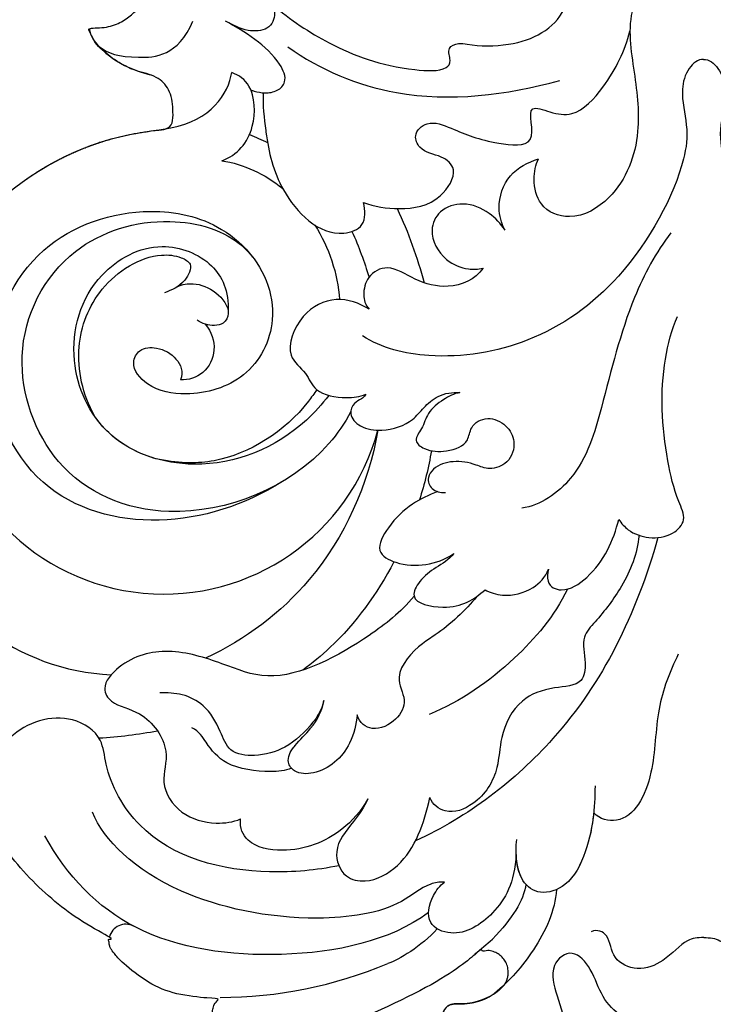
# Model space of a CAD drawing. Units: millimetres. Extents: x 3569 to 5669, y 1215 to 2700.
# Drawn here: x 5406 to 5415, y 1939 to 1952 of the extents above; entities that cross this region are included whole.
import ezdxf
from ezdxf.xclip import XClip

# ---------------------------------------------------------------- set-up
doc = ezdxf.new("R2010")
doc.units = ezdxf.units.MM
doc.header["$XCLIPFRAME"] = 2
doc.linetypes.add('HIDDEN', pattern=[9.525, 6.35, -3.175])
doc.layers.add('H-06.木作(細線)', color=8, linetype='Continuous')
doc.layers.add('H-08.木作(細線)', color=8, linetype='Continuous')

# ---------------------------------------------------------------- blocks, each defined once
blk = doc.blocks.new('SE-21072-d')
at = {"layer": 'H-08.木作(細線)'}
for centre, radius, start, end in [((129.534, -25.269), 21.926, 38.5325, 41.5684), ((126.894, -24.605), 22.013, 0.0174, 22.8536), ((117.072, -27.454), 11.297, 274.4687, 74.8543), ((146.034, -29.403), 0.855, 152.7687, 256.0774), ((121.106, -29.649), 11.379, 287.8964, 357.5314)]:
    blk.add_arc(centre, radius, start, end, dxfattribs=at)
for points, knots in [([(101.154, 0.04), (101.154, 0.041), (101.117, 0.311), (101.614, 0.919), (102.889, 1.25), (104.672, 0.785), (107.396, 1.168), (112.312, 3.825), (115.722, 8.631), (116.54, 13.579), (115.853, 16.47), (115.209, 17.419)], [3.499408, 3.499408, 3.499408, 3.499408, 3.502708, 4.366974, 5.418838, 7.12718, 9.148091, 15.865121, 21.414397, 26.407262, 29.970738, 29.970738, 29.970738, 29.970738]), ([(150.994, 0.048), (150.986, 0.984), (150.846, 2.86), (149.338, 5.183), (147.55, 5.659), (146.318, 6.725), (147.277, 7.966), (148.992, 7.488), (150.584, 6.893), (152.34, 7.713), (152.68, 8.892), (152.678, 9.203)], [0.053533, 0.053533, 0.053533, 0.053533, 2.968768, 5.75962, 7.243459, 8.485386, 9.740368, 11.283405, 13.145827, 15.253647, 16.134923, 16.134923, 16.134923, 16.134923]), ([(145.856, 0.047), (145.854, 0.373), (145.962, 1.072), (147.046, 1.907), (147.622, 3.401), (146.982, 4.774), (145.707, 4.797), (145.416, 5.46), (145.564, 5.787)], [0.048443, 0.048443, 0.048443, 0.048443, 0.993075, 2.621384, 3.855422, 5.023092, 6.224017, 7.161565, 7.161565, 7.161565, 7.161565]), ([(101.154, 0.04), (101.154, 0.039), (101.117, -0.231), (101.614, -0.838), (102.889, -1.17), (104.672, -0.704), (107.397, -1.086), (112.313, -3.742), (115.724, -8.547), (116.544, -13.494), (115.858, -16.386), (115.214, -17.335)], [3.499408, 3.499408, 3.499408, 3.499408, 3.502708, 4.366974, 5.418838, 7.12718, 9.148091, 15.865121, 21.414397, 26.407262, 29.970738, 29.970738, 29.970738, 29.970738]), ([(145.856, 0.047), (145.854, -0.28), (145.962, -0.978), (147.046, -1.813), (147.623, -3.307), (146.983, -4.68), (145.708, -4.704), (145.418, -5.367), (145.565, -5.693)], [0.048443, 0.048443, 0.048443, 0.048443, 0.993075, 2.621384, 3.855422, 5.023092, 6.224017, 7.161565, 7.161565, 7.161565, 7.161565]), ([(150.994, 0.048), (150.987, -0.889), (150.846, -2.765), (149.339, -5.089), (147.552, -5.565), (146.32, -6.631), (147.279, -7.872), (148.995, -7.394), (150.586, -6.798), (152.343, -7.617), (152.683, -8.796), (152.681, -9.107)], [0.053533, 0.053533, 0.053533, 0.053533, 2.968768, 5.75962, 7.243459, 8.485386, 9.740368, 11.283405, 13.145827, 15.253647, 16.134923, 16.134923, 16.134923, 16.134923]), ([(124.565, -4.283), (124.769, -4.147), (125.228, -3.736), (125.594, -2.713), (125.404, -1.543), (124.605, -0.783), (123.357, -1.406), (120.53, -2.058), (117.301, -2.224), (114.89, -1.581), (114.229, -1.293)], [0, 0, 0, 0, 0.716188, 1.828288, 3.0592, 4.045769, 5.064423, 7.079987, 12.072934, 14.324339, 14.324339, 14.324339, 14.324339]), ([(131.435, -1.251), (132.322, -1.681), (134.192, -2.427), (137.734, -2.406), (140.186, -3.731), (139.85, -5.239), (139.502, -5.559)], [0, 0, 0, 0, 2.728903, 5.614718, 8.982528, 10.407641, 10.407641, 10.407641, 10.407641]), ([(109.982, -1.623), (110.956, -2.394), (113.879, -3.941), (118.203, -4.942), (122.388, -6.156), (123.868, -8.275), (123.998, -9.226)], [0, 0, 0, 0, 3.740921, 9.579948, 13.463642, 16.353306, 16.353306, 16.353306, 16.353306]), ([(96.666, -2.247), (96.973, -2.769), (98.63, -3.974), (101.609, -3.518), (104.951, -3.051), (107.994, -4.13), (109.459, -6.561), (108.753, -8.353), (107.284, -8.682), (106.511, -8.512), (106.213, -8.374)], [0, 0, 0, 0, 2.090309, 5.290876, 8.468065, 12.063052, 14.197641, 15.747718, 16.990095, 18.057647, 18.057647, 18.057647, 18.057647]), ([(125.488, -2.287), (129.453, -3.404), (135.401, -6.339), (139.71, -11.945), (140.934, -14.637)], [0, 0, 0, 0, 11.412157, 19.947106, 19.947106, 19.947106, 19.947106]), ([(125.375, -3.25), (126.315, -3.339), (127.879, -3.955), (129.513, -5.216), (130.583, -6.239), (131.732, -5.935), (133.048, -6.076), (133.081, -7.754), (133.716, -9.462), (135.499, -10.346), (137.463, -10.386), (139.01, -11.35), (139.672, -12.974), (139.088, -13.759), (138.731, -13.903)], [0, 0, 0, 0, 2.640892, 4.827432, 5.83628, 7.156569, 8.117083, 9.480349, 11.198771, 13.36479, 14.966257, 17.311861, 18.836228, 19.830124, 19.830124, 19.830124, 19.830124]), ([(108.434, -17.289), (108.633, -16.743), (108.858, -15.328), (108.521, -13.457), (106.776, -12.394), (105.986, -13.335), (105.904, -14.356), (104.926, -14.79), (104.174, -13.949), (104.835, -12.39), (105.385, -11.044), (105.694, -8.181), (103.295, -9.172), (103.897, -7.681), (104.082, -6.361), (102.186, -4.674), (100.698, -3.963), (99.703, -3.711)], [0, 0, 0, 0, 1.820499, 4.010514, 5.519668, 6.602333, 7.89302, 8.550678, 9.440221, 10.708386, 13.129809, 14.593379, 16.191835, 17.091521, 18.176738, 20.151922, 23.28893, 23.28893, 23.28893, 23.28893]), ([(127.101, -7.859), (127.285, -7.922), (127.946, -7.96), (128.35, -7.031), (127.16, -5.221), (125.635, -4.548), (124.565, -4.283)], [0, 0, 0, 0, 0.528139, 1.419615, 2.84627, 6.194094, 6.194094, 6.194094, 6.194094]), ([(138.135, -5.491), (139.262, -5.495), (141.047, -5.667), (143.242, -6.764), (143.739, -8.283), (142.971, -9.428), (141.589, -9.579), (140.86, -9.477)], [0, 0, 0, 0, 3.317442, 5.255893, 6.70745, 7.991858, 9.933943, 9.933943, 9.933943, 9.933943]), ([(139.502, -5.559), (140.17, -5.628), (141.486, -5.887), (143.242, -6.764), (143.739, -8.283), (143.08, -9.266), (142.12, -9.49), (141.625, -9.513)], [1.343045, 1.343045, 1.343045, 1.343045, 3.317442, 5.255893, 6.70745, 7.991858, 9.271773, 9.271773, 9.271773, 9.271773]), ([(128.115, -6.896), (129.509, -7.575), (131.948, -9.649), (133.847, -12.326), (134.495, -13.945)], [0, 0, 0, 0, 4.357514, 9.488298, 9.488298, 9.488298, 9.488298]), ([(98.348, -21.935), (99.144, -21.014), (100.583, -18.787), (101.613, -16.038), (101.785, -13.17), (101.244, -12.777), (100.555, -13.081), (100.281, -12.46), (100.487, -11.52), (100.468, -9.151), (99.602, -7.585), (98.576, -7.068)], [0, 0, 0, 0, 3.467684, 7.865043, 9.31957, 9.886361, 10.476347, 10.976583, 11.392677, 13.256435, 16.779119, 16.779119, 16.779119, 16.779119]), ([(100.501, -21.137), (101.689, -19.497), (103.567, -14.923), (102.974, -10.018), (102.21, -7.287)], [0, 0, 0, 0, 5.963665, 14.237933, 14.237933, 14.237933, 14.237933]), ([(143.415, -7.456), (144.478, -7.522), (146.486, -8.442), (148.073, -9.847), (148.713, -10.62)], [0, 0, 0, 0, 3.269085, 6.178997, 6.178997, 6.178997, 6.178997]), ([(128.149, -11.096), (128.29, -10.832), (128.563, -10.015), (128.196, -8.66), (127.509, -8.026), (127.101, -7.859)], [0, 0, 0, 0, 0.922459, 2.481346, 3.686218, 3.686218, 3.686218, 3.686218]), ([(109.836, -10.078), (109.468, -10.271), (108.557, -10.519), (106.904, -9.978), (106.382, -8.904), (106.213, -8.374)], [0, 0, 0, 0, 1.156701, 2.863329, 4.526783, 4.526783, 4.526783, 4.526783]), ([(141.625, -9.513), (143.058, -9.601), (144.623, -10.406), (145.945, -12.447), (145.194, -14.17), (143.869, -13.886), (143.213, -13.404), (143.034, -13.154)], [0, 0, 0, 0, 2.801129, 5.186721, 6.45324, 7.886686, 8.72577, 8.72577, 8.72577, 8.72577]), ([(118.106, -12.375), (118.163, -12.675), (118.471, -13.284), (119.091, -14.04), (119.886, -14.24), (120.558, -14.786), (121.101, -14.09), (121.153, -12.948), (120.735, -11.919), (119.79, -11.872), (119.25, -10.981), (119.715, -9.984), (120.638, -9.48), (121.714, -9.817), (122.084, -10.839), (121.712, -11.701), (121.524, -12.667), (121.839, -13.645), (122.456, -14.083), (123.084, -13.849), (123.21, -13.381), (123.201, -13.116)], [0, 0, 0, 0, 0.85246, 1.909144, 2.780161, 3.46341, 4.10106, 5.125362, 6.380797, 7.105348, 8.061502, 8.991126, 9.840169, 10.866589, 11.733569, 12.437714, 13.628593, 14.690476, 15.241841, 15.905161, 16.618067, 16.618067, 16.618067, 16.618067]), ([(109.836, -10.078), (109.503, -10.296), (108.875, -10.875), (108.34, -12.148), (108.766, -13.446), (109.995, -14.019), (111.381, -13.274), (111.863, -12.071), (111.836, -11.454), (111.772, -11.198)], [0, 0, 0, 0, 1.162444, 2.549649, 3.771065, 4.834122, 6.458545, 7.636868, 8.390258, 8.390258, 8.390258, 8.390258]), ([(148.26, -10.11), (148.356, -10.193), (148.904, -10.74), (149.306, -11.802), (149.192, -12.982), (149.802, -13.339), (150.448, -13.095), (150.567, -12.665), (150.629, -12.441)], [2.283604, 2.283604, 2.283604, 2.283604, 2.675788, 4.666487, 5.377151, 5.872781, 6.474311, 7.132143, 7.132143, 7.132143, 7.132143]), ([(111.772, -11.198), (112.362, -11.596), (112.902, -12.853), (112.459, -14.628), (111.517, -15.963), (112.092, -17.09), (113.109, -17.355), (113.632, -17.203), (113.866, -16.995)], [0, 0, 0, 0, 2.002416, 3.641243, 5.101157, 6.251053, 7.173591, 7.948825, 7.948825, 7.948825, 7.948825]), ([(126.305, -12.693), (126.618, -12.925), (127.008, -13.609), (127.575, -14.392), (128.782, -15.038), (129.281, -12.626), (128.644, -11.64), (128.149, -11.096)], [0, 0, 0, 0, 1.138376, 2.242632, 3.05433, 4.57504, 7.026272, 7.026272, 7.026272, 7.026272]), ([(128.492, -11.514), (129.174, -12.052), (130.159, -13.128), (131.021, -14.559), (132.463, -15.868), (133.742, -15.014), (134.817, -15.537), (135.45, -16.783), (134.934, -17.492), (134.514, -17.618)], [0, 0, 0, 0, 2.74069, 3.546164, 5.459394, 6.790247, 8.018252, 9.31847, 10.357684, 10.357684, 10.357684, 10.357684]), ([(118.194, -17.176), (118.341, -17.25), (118.465, -17.447), (118.626, -17.799), (119.294, -18.074), (119.942, -17.397), (120.122, -16.197), (119.684, -14.859), (118.868, -14.246), (118.188, -13.466), (118.08, -12.761), (118.106, -12.375)], [0, 0, 0, 0, 0.269875, 0.733388, 1.311315, 2.18023, 3.292923, 4.90008, 5.782733, 6.705141, 7.823337, 7.823337, 7.823337, 7.823337]), ([(123.152, -13.506), (123.316, -13.953), (123.789, -14.931), (124.742, -15.932), (126.225, -16.769), (126.901, -15.51), (126.951, -14.061), (126.61, -13.131), (126.305, -12.693)], [0, 0, 0, 0, 1.41523, 3.09717, 4.324807, 5.410538, 6.930666, 8.512147, 8.512147, 8.512147, 8.512147]), ([(143.034, -13.154), (143.017, -13.427), (143.183, -14.248), (144.546, -15.725), (145.21, -20.72), (143.636, -27.758), (140.889, -30.522), (139.479, -31.091)], [0, 0, 0, 0, 0.647389, 2.335633, 5.9461, 11.928379, 19.531135, 19.531135, 19.531135, 19.531135]), ([(138.797, -17.072), (139.211, -17.247), (140.167, -17.914), (141.228, -18.917), (142.822, -18.387), (143.123, -16.906), (141.908, -14.817), (140.07, -14.211), (138.731, -13.903)], [0, 0, 0, 0, 1.262514, 3.125201, 4.510441, 5.521148, 7.362834, 11.173719, 11.173719, 11.173719, 11.173719]), ([(144.585, -13.969), (146.049, -15.98), (147.169, -21.191), (146.133, -29.12), (142.711, -32.413), (140.683, -33.516)], [0, 0, 0, 0, 7.834573, 15.138441, 21.72053, 21.72053, 21.72053, 21.72053]), ([(128.481, -14.705), (129.316, -15.432), (130.944, -17.454), (133.12, -21.523), (131.882, -24.482), (131.033, -27.145), (131.597, -29.417), (133.064, -30.701), (134.076, -30.068), (134.28, -28.418), (136.288, -27.017), (137.996, -27.733), (139.667, -26.68), (140.122, -24.977), (139.981, -23.922), (139.815, -23.554)], [0, 0, 0, 0, 2.887368, 8.157037, 10.775914, 13.575984, 16.192941, 17.500995, 18.35696, 19.88693, 21.980146, 23.638661, 25.468216, 27.268564, 28.524585, 28.524585, 28.524585, 28.524585]), ([(126.72, -15.734), (128.362, -16.589), (130.357, -18.048), (131.885, -19.897), (132.239, -20.381)], [18.051309, 18.051309, 18.051309, 18.051309, 23.348125, 25.118881, 25.118881, 25.118881, 25.118881]), ([(113.866, -16.995), (113.546, -17.487), (113.128, -18.695), (114.027, -20.564), (116.239, -21.373), (117.004, -20.205), (118.178, -19.765), (118.426, -18.293), (118.323, -17.469), (118.194, -17.176)], [0, 0, 0, 0, 1.742567, 3.537184, 5.474036, 6.806826, 7.880709, 9.375263, 10.389403, 10.389403, 10.389403, 10.389403]), ([(120.024, -16.549), (122.784, -17.048), (127.599, -19.166), (130.686, -23.306), (131.633, -25.33)], [10.130133, 10.130133, 10.130133, 10.130133, 18.284023, 24.694614, 24.694614, 24.694614, 24.694614]), ([(102.844, -22.393), (103.476, -22.437), (104.124, -22.351), (104.772, -22.266), (104.797, -22.263), (104.822, -22.259), (104.847, -22.256), (105.884, -22.117), (108.01, -21.629), (110.416, -19.275), (109.69, -17.157), (108.832, -17.192), (108.434, -17.289)], [-1.973639, -1.973639, -1.973639, -1.973639, -0.073509, -0.073509, -0.073509, 0, 0, 0, 3.046942, 6.772064, 7.815334, 8.90796, 8.90796, 8.90796, 8.90796]), ([(138.797, -17.072), (139.418, -17.408), (140.733, -18.582), (141.644, -20.851), (141.205, -23.173), (140.288, -23.603), (139.815, -23.554)], [0, 0, 0, 0, 2.021515, 5.259093, 7.049668, 8.185772, 8.185772, 8.185772, 8.185772]), ([(119.076, -17.935), (119.657, -18.245), (122.639, -20.26), (125.236, -26.665), (122.495, -33.212), (115.995, -35.536), (110.529, -32.723), (108.936, -27.53), (110.199, -22.982), (114.195, -21.366), (117.505, -23.062), (118.366, -25.959), (118, -28.141), (116.797, -29.202), (115.838, -28.729), (115.753, -27.691), (116.341, -26.73), (117.041, -26.449), (117.463, -26.614)], [17.974878, 17.974878, 17.974878, 17.974878, 19.886811, 28.392751, 34.709458, 40.243168, 46.251345, 51.223885, 55.168811, 59.029065, 62.129997, 65.067806, 66.954185, 68.172818, 68.816105, 69.574355, 70.605753, 71.66322, 71.66322, 71.66322, 71.66322]), ([(134.514, -17.618), (134.978, -17.651), (136.351, -17.96), (137.545, -19.329), (137.537, -20.754), (136.878, -21.253), (136.359, -21.001), (135.808, -20.557), (135.149, -19.845), (134.277, -19.368), (133.792, -19.3)], [0, 0, 0, 0, 1.428861, 3.778719, 4.769137, 5.371905, 6.221611, 6.330535, 7.486648, 9.036702, 9.036702, 9.036702, 9.036702]), ([(142.201, -18.537), (142.43, -19.687), (142.762, -23.26), (141.51, -28.272), (137.705, -30.405), (135.561, -30.571), (134.258, -32.539), (135.102, -35.043), (136.513, -36.014), (137.025, -36.252)], [23.891903, 23.891903, 23.891903, 23.891903, 27.254322, 34.055951, 37.479203, 38.790426, 40.651476, 44.082285, 45.73794, 45.73794, 45.73794, 45.73794]), ([(118.251, -19.056), (118.704, -19.396), (120.695, -21.198), (122.429, -25.359), (120.76, -30.555), (116.343, -32.58), (112.107, -31.355), (110.202, -27.801), (111.369, -24.819), (112.941, -24.147), (113.988, -24.18)], [15.739255, 15.739255, 15.739255, 15.739255, 17.379186, 23.490008, 28.110648, 32.146888, 36.711292, 40.029326, 42.711759, 45.076969, 45.076969, 45.076969, 45.076969]), ([(118.251, -19.056), (118.704, -19.396), (120.695, -21.198), (122.429, -25.359), (121.093, -29.521), (119.612, -30.782), (119.305, -30.994)], [15.739255, 15.739255, 15.739255, 15.739255, 17.379186, 23.490008, 28.110648, 29.206733, 29.206733, 29.206733, 29.206733]), ([(133.792, -19.3), (134.293, -19.437), (135.097, -19.944), (136.238, -21.153), (136.67, -22.671), (136.497, -24.15), (135.172, -24.623), (134.056, -25.274), (133.406, -26.493), (133.398, -27.283), (133.394, -27.668)], [0, 0, 0, 0, 1.213773, 3.09945, 4.677328, 5.898117, 6.963867, 8.520257, 9.70705, 10.841987, 10.841987, 10.841987, 10.841987]), ([(117.953, -19.672), (118.159, -19.803), (119.966, -21.067), (121.77, -23.966), (121.722, -26.561), (121.523, -27.689)], [14.323495, 14.323495, 14.323495, 14.323495, 15.032049, 20.698091, 23.353315, 23.353315, 23.353315, 23.353315]), ([(137.236, -20.956), (137.374, -21.285), (137.466, -22.316), (137.204, -24.3), (136.093, -25.231), (135.379, -25.637), (135.171, -26.031)], [0, 0, 0, 0, 1.096236, 3.197636, 4.805233, 5.818422, 5.818422, 5.818422, 5.818422]), ([(102.711, -23.021), (102.727, -22.967), (102.743, -22.912), (102.759, -22.857), (102.805, -22.686), (102.888, -22.294), (102.774, -21.643), (102.218, -21.137), (100.632, -21.829), (99.718, -23.377), (99.189, -24.32)], [-0.180581, -0.180581, -0.180581, -0.180581, 0, 0, 0, 0.55421, 1.196046, 1.841845, 2.879805, 6.27562, 6.27562, 6.27562, 6.27562]), ([(122.659, -21.448), (123.837, -23.329), (125.245, -27.626), (123.479, -34.293), (116.618, -37.213), (110.275, -34.228), (108.477, -28.848), (109.269, -24.932), (110.657, -23.345), (111.208, -22.936)], [0, 0, 0, 0, 6.541529, 12.936098, 19.594896, 25.959858, 31.882019, 35.666065, 37.740705, 37.740705, 37.740705, 37.740705]), ([(79.109, -28.992), (80.585, -29.4), (85.45, -29.128), (91.143, -27.375), (96.048, -24.185), (97.736, -22.265), (98.766, -21.652), (99.68, -22.08), (99.752, -23.296), (99.39, -23.954), (99.189, -24.32)], [0, 0, 0, 0, 4.355176, 13.143439, 19.00824, 20.346038, 21.449626, 22.463044, 23.453019, 24.697969, 24.697969, 24.697969, 24.697969]), ([(98.348, -21.935), (98.493, -21.868), (98.943, -21.735), (99.68, -22.08), (99.752, -23.296), (99.39, -23.954), (99.189, -24.32)], [20.947648, 20.947648, 20.947648, 20.947648, 21.449626, 22.463044, 23.453019, 24.697969, 24.697969, 24.697969, 24.697969]), ([(106.301, -24.505), (106.025, -23.71), (104.873, -22.733), (102.519, -22.83), (101.951, -23.627), (101.818, -24.003)], [0, 0, 0, 0, 2.383696, 4.33488, 5.552226, 5.552226, 5.552226, 5.552226]), ([(112.724, -26.783), (112.593, -26.511), (112.487, -25.822), (112.905, -24.772), (113.903, -24.007), (114.61, -24.349), (114.75, -25.022), (114.604, -25.508), (114.415, -25.767)], [0, 0, 0, 0, 0.813414, 2.062495, 3.282598, 3.914088, 4.392262, 5.317224, 5.317224, 5.317224, 5.317224]), ([(112.724, -26.783), (112.593, -26.511), (112.487, -25.822), (112.905, -24.772), (113.903, -24.007), (114.61, -24.349), (114.719, -24.871), (114.673, -25.195), (114.625, -25.348)], [0, 0, 0, 0, 0.813414, 2.062495, 3.282598, 3.914088, 4.392262, 4.86225, 4.86225, 4.86225, 4.86225]), ([(114.625, -25.348), (115.015, -25.025), (115.924, -24.728), (117.201, -25.324), (117.479, -26.197), (117.463, -26.614)], [0, 0, 0, 0, 1.366596, 2.66351, 3.853477, 3.853477, 3.853477, 3.853477]), ([(99.564, -31.261), (99.98, -31.196), (100.754, -30.657), (101.152, -29.308), (100.972, -26.742), (99.189, -25.975)], [0, 0, 0, 0, 1.076468, 2.93052, 4.458724, 4.458724, 4.458724, 4.458724]), ([(119.305, -30.994), (118.2, -31.59), (115.916, -32.131), (112.553, -30.865), (110.98, -28.347), (111.135, -26.713), (111.573, -25.917), (112.591, -26.413), (112.901, -27.054), (113.022, -27.434)], [0, 0, 0, 0, 3.574534, 6.700375, 10.148919, 11.187577, 11.785268, 12.650828, 13.838734, 13.838734, 13.838734, 13.838734]), ([(119.305, -30.994), (118.2, -31.59), (115.916, -32.131), (112.553, -30.865), (110.98, -28.347), (111.135, -26.713), (111.573, -25.917), (112.32, -26.281), (112.632, -26.644), (112.724, -26.783)], [0, 0, 0, 0, 3.574534, 6.700375, 10.148919, 11.187577, 11.785268, 12.650828, 13.133723, 13.133723, 13.133723, 13.133723]), ([(117.456, -40.125), (113.711, -40.101), (108.188, -37.062), (105.076, -30.905), (104.732, -27.625), (104.631, -27.096)], [0, 0, 0, 0, 10.08086, 17.832806, 19.394917, 19.394917, 19.394917, 19.394917]), ([(121.523, -27.689), (121.272, -28.656), (120.645, -29.902), (119.612, -30.782), (119.305, -30.994)], [25.217257, 25.217257, 25.217257, 25.217257, 28.110648, 29.206733, 29.206733, 29.206733, 29.206733]), ([(100.368, -30.876), (100.798, -30.503), (101.456, -29.641), (101.819, -28.61), (101.924, -28.151)], [0, 0, 0, 0, 1.783684, 3.13269, 3.13269, 3.13269, 3.13269])]:
    blk.add_open_spline(points, degree=3, knots=knots, dxfattribs=at)
blk.add_rational_spline([(190.443, -1.4), (190.162, -3.868), (189.119, -6.098), (187.409, -7.854), (185.313, -10.008), (182.533, -11.153), (179.528, -11.101), (179.911, -11.644), (180.028, -12.298), (179.857, -12.94), (179.849, -12.974), (179.755, -13.259), (179.137, -13.597), (178.325, -13.336), (177.945, -13.114), (177.82, -13.041), (177.704, -12.96), (177.588, -12.879), (177.517, -12.83), (177.446, -12.781), (177.375, -12.732), (177.616, -12.973), (178.038, -13.55), (178.409, -14.887), (177.77, -16.676), (175.427, -17.223), (173.741, -16.198), (172.723, -15.422), (172.451, -15.181), (172.168, -15.445), (171.797, -15.551), (171.417, -15.478), (171.538, -15.889), (171.491, -16.315), (171.284, -16.689), (171.076, -17.064), (170.74, -17.33), (170.327, -17.445), (169.561, -17.627), (168.798, -17.435), (168.21, -16.912), (167.599, -16.313), (167.145, -15.588), (166.873, -14.777), (165.462, -11.449), (162.882, -8.919), (159.529, -7.572), (160.167, -7.848), (161.323, -8.714), (162.181, -10.311), (162.122, -12.284), (161.337, -12.38), (160.93, -12.213), (161.358, -12.602), (162.412, -13.897), (162.85, -15.961), (162.666, -17.803), (161.781, -18.3), (161.086, -17.85), (160.981, -17.463), (160.944, -17.301), (161.027, -17.733), (161.037, -18.493), (160.507, -19.584), (159.133, -20.145), (158.045, -18.865), (156.552, -18.372), (156.144, -17.46), (155.98, -16.897), (156.066, -17.302), (155.899, -18.094), (154.74, -18.543), (153.529, -18.014), (152.954, -16.783), (152.985, -15.954), (153.046, -15.596), (152.596, -16.286), (151.803, -17.043), (150.132, -16.753), (149.729, -15.469), (150.583, -14.477), (150.822, -13.292), (150.726, -12.623), (150.629, -12.441), (150.567, -12.665), (150.448, -13.095), (149.802, -13.339), (149.192, -12.982), (149.306, -11.802), (148.904, -10.74), (148.356, -10.193), (148.26, -10.11), (147.809, -9.797), (147.26, -9.839), (146.862, -10.218), (146.464, -10.597), (146.395, -11.143), (146.686, -11.609), (148.67, -14.102), (150.092, -16.953), (150.889, -20.037), (151.244, -21.517), (151.151, -23.036), (150.619, -24.462), (150.446, -24.767), (150.149, -24.956), (149.799, -24.984), (149.449, -25.012), (149.126, -24.872), (148.907, -24.598), (149.104, -26.784), (148.223, -28.795), (146.482, -30.131), (146.284, -30.253), (146.054, -30.289), (145.828, -30.233), (144.633, -32.597), (142.866, -34.57), (140.646, -36.016), (139.526, -36.689), (138.222, -36.774), (137.025, -36.252), (136.513, -36.014), (136.009, -35.667), (135.606, -35.21), (135.57, -35.168), (134.899, -36.484), (133.887, -37.559), (132.615, -38.308), (131.137, -39.271), (129.788, -40.406), (128.587, -41.697), (127.608, -42.914), (127.146, -44.405), (127.266, -45.962), (127.345, -47.137), (127.7, -48.26), (128.31, -49.267), (129.055, -50.29), (130.054, -51.068), (131.228, -51.541), (129.142, -52.705), (123.479, -53.068), (120.578, -49.372), (120.485, -47.689), (119.685, -47.693), (118.186, -47.267), (117.356, -45.342), (118.306, -43.453), (119.471, -43.073), (120.159, -43.11), (119.529, -42.98), (118.32, -42.393), (117.488, -40.963), (117.456, -40.18), (117.456, -40.125), (113.711, -40.101), (108.188, -37.062), (105.076, -30.905), (104.732, -27.625), (104.631, -27.096), (103.948, -26.925), (102.62, -26.985), (102.057, -27.775), (101.924, -28.151), (101.819, -28.61), (101.456, -29.641), (100.798, -30.503), (100.368, -30.876), (100.163, -31.062), (99.909, -31.207), (99.564, -31.261), (99.604, -30.58), (99.433, -29.919), (99.067, -29.344), (98.568, -28.656), (97.809, -28.273), (96.959, -28.28), (95.401, -28.382), (93.929, -28.907), (92.658, -29.815), (87.191, -34.006), (80.305, -34.19), (74.623, -30.295), (74.572, -30.461), (74.305, -30.94), (73.01, -31.277), (71.871, -31.072), (71.106, -30.843), (72.823, -31.56), (76.162, -33.971), (80.1, -39.542), (78.595, -43.387), (77.402, -44.257), (77.689, -44.588), (78.303, -45.593), (78.863, -47.429), (78.125, -49.806), (76.143, -49.782), (74.29, -51.008), (74.486, -52.929), (74.844, -53.726), (74.889, -53.731), (75.403, -53.762), (75.902, -53.453), (76.172, -52.999), (76.476, -53.303), (76.85, -54.045), (76.338, -56.202), (74.337, -57.401), (71.758, -56.339), (71.234, -54.568), (70.879, -53.088), (69.965, -53.227), (69.875, -54.253), (70.156, -55.038), (69.37, -55.942), (67.544, -54.866), (66.363, -53.044), (66.297, -50.969), (67.33, -49.337), (68.434, -48.863), (69.189, -47.109), (68.033, -45.897), (66.567, -46.271), (65.808, -45.243), (65.942, -44.485), (66.062, -44.264), (65.925, -44.283), (65.427, -44.3), (64.405, -43.943), (62.845, -44.607), (61.887, -43.46), (60.491, -43.626), (59.587, -43.004), (59.146, -42.395), (59.084, -42.298)], [0.988848875069, 0.946968103125, 0.954909691983, 1, 0.94527036401, 0.94527036401, 1, 0.937218369612, 0.937218369612, 1, 1, 1, 1, 1, 1, 1, 1, 1, 1, 1, 1, 1, 1, 1, 1, 1, 1, 1, 1, 0.927483298631, 0.927483298631, 1, 0.948384724202, 0.948384724202, 1, 0.948384724202, 0.948384724202, 1, 0.924487357043, 0.924487357043, 1, 0.981531283361, 0.981531283361, 1, 0.948911705736, 0.948911705736, 1, 1, 1, 1, 1, 1, 1, 1, 1, 1, 1, 1, 1, 1, 1, 1, 1, 1, 1, 1, 1, 1, 1, 1, 1, 1, 1, 1, 1, 1, 1, 1, 1, 1, 1, 1, 1, 1, 1, 1, 1, 1, 1, 1, 1, 1, 0.850104260808, 0.850104260808, 1, 0.850104260808, 0.850104260808, 1, 0.985375607112, 0.985375607112, 1, 0.970935526699, 0.970935526699, 1, 0.922298556373, 0.922298556373, 1, 0.922298556373, 0.922298556373, 1, 0.917380959926, 0.917380959926, 1, 0.948083641866, 0.948083641866, 1, 0.977094878844, 0.977094878844, 1, 0.925883598563, 0.925883598563, 1, 1, 1, 1, 1, 0.973372759072, 0.973372759072, 1, 0.995024603052, 0.995024603052, 1, 0.953154744278, 0.953154744278, 1, 0.981047846917, 0.981047846917, 1, 0.974183964055, 0.974183964055, 1, 1, 1, 1, 1, 1, 1, 1, 1, 1, 1, 1, 1, 1, 1, 1, 1, 1, 1, 1, 1, 1, 1, 1, 1, 1, 1, 1, 1, 1, 1, 1, 0.967483136171, 0.967483136171, 1, 0.925854967861, 0.925854967861, 1, 0.974523142606, 0.974523142606, 1, 0.873003548457, 0.873003548457, 1, 1, 1, 1, 1, 1, 1, 1, 1, 1, 1, 1, 1, 1, 1, 1, 1, 1, 1, 1, 1, 1, 1, 1, 1, 1, 1, 1, 1, 1, 1, 1, 1, 1, 1, 1, 1, 1, 1, 1, 1, 1, 1, 1, 1, 1, 1, 1, 1, 1, 1, 1, 1, 1], degree=3, knots=[1.054399, 1.054399, 1.054399, 1.054399, 1.726724, 1.726724, 1.726724, 2.542778, 2.542778, 2.542778, 3.417712, 3.417712, 3.417712, 3.543044, 4.519777, 5.772075, 5.772075, 5.772075, 6.182063, 6.182063, 6.182063, 6.431645, 6.431645, 6.431645, 7.428306, 8.539374, 10.459277, 12.111316, 15.17382, 16.0725, 16.0725, 16.0725, 17.014016, 17.014016, 17.014016, 17.806193, 17.806193, 17.806193, 18.59837, 18.59837, 18.59837, 19.559513, 19.559513, 19.559513, 20.031376, 20.031376, 20.031376, 20.819446, 20.819446, 20.819446, 22.737242, 25.066942, 26.312644, 27.342934, 27.342934, 27.342934, 29.048808, 32.124501, 33.398683, 34.241116, 34.891168, 35.393519, 35.393519, 35.393519, 36.643039, 37.591923, 38.897871, 40.534685, 41.825488, 43.403091, 43.403091, 43.403091, 44.48017, 45.510638, 46.719647, 48.115442, 49.175852, 49.175852, 49.175852, 51.350181, 52.480315, 53.358838, 54.854577, 56.113577, 56.782165, 56.782165, 56.782165, 57.439997, 58.041528, 58.537157, 59.247822, 61.23852, 61.630704, 61.630704, 61.630704, 62.998371, 62.998371, 62.998371, 64.366039, 64.366039, 64.366039, 64.785727, 64.785727, 64.785727, 65.378464, 65.378464, 65.378464, 66.353715, 66.353715, 66.353715, 67.328967, 67.328967, 67.328967, 68.335252, 68.335252, 68.335252, 69.129768, 69.129768, 69.129768, 69.655553, 69.655553, 69.655553, 70.607594, 70.607594, 70.607594, 72.263249, 72.425952, 72.425952, 72.425952, 72.993117, 72.993117, 72.993117, 73.237615, 73.237615, 73.237615, 73.991838, 73.991838, 73.991838, 74.469867, 74.469867, 74.469867, 75.028269, 75.028269, 75.028269, 82.704578, 87.778097, 87.778097, 87.778097, 90.074286, 91.741304, 93.87117, 95.555716, 95.555716, 95.555716, 97.446312, 99.605238, 99.767378, 99.767378, 99.767378, 109.848238, 117.600184, 119.162295, 119.162295, 119.162295, 121.089518, 122.306864, 122.306864, 122.306864, 123.65587, 125.439554, 125.439554, 125.439554, 126.331464, 126.331464, 126.331464, 126.958693, 126.958693, 126.958693, 127.910922, 127.910922, 127.910922, 128.46562, 128.46562, 128.46562, 129.720594, 129.720594, 129.720594, 130.200675, 131.24019, 133.566863, 133.566863, 133.566863, 138.97397, 146.344127, 150.457483, 150.457483, 150.457483, 151.766305, 153.880823, 156.236878, 157.589129, 159.580862, 162.136886, 162.136886, 162.136886, 162.277638, 163.732697, 163.732697, 163.732697, 164.962333, 166.716612, 169.016724, 171.153661, 173.615388, 174.512396, 175.104329, 176.022181, 176.841215, 177.628785, 179.357034, 181.812513, 184.403047, 184.448995, 186.551672, 188.124748, 189.349028, 190.561296, 191.699202, 192.529149, 192.529149, 192.529149, 192.929085, 193.962439, 195.66306, 197.208778, 197.826082, 199.637657, 199.968478, 199.968478, 199.968478, 199.968478], dxfattribs=at)
for points in [[(143.154, -9.009), (144.003, -9.148), (144.866, -9.696), (145.938, -10.72)], [(145.415, -13.527), (146.304, -14.341), (146.997, -15.488), (147.179, -16.055)], [(121.07, -13.824), (121.914, -13.973), (122.754, -14.179), (123.577, -14.437)], [(108.739, -15.567), (109.957, -15.003), (111.22, -14.542), (112.515, -14.201)], [(109.902, -17.874), (110.679, -17.53), (111.456, -17.24), (112.235, -17.006)], [(109.58, -19.767), (110.718, -19.05), (112.048, -18.598), (113.373, -18.504)], [(106.301, -24.505), (106.48, -23.394), (106.976, -22.319), (107.72, -21.402)], [(104.973, -23.098), (105.1, -22.783), (105.233, -22.475), (105.376, -22.176)], [(104.631, -27.096), (104.271, -25.094), (102.872, -24.151), (101.818, -24.003)], [(135.34, -27.779), (135.529, -28.761), (135.653, -29.759), (135.713, -30.758)]]:
    blk.add_open_spline(points, degree=3, dxfattribs=at)
blk = doc.blocks.new('立揚展版用1120-157-8')
at = {"rotation": 270}
blk.add_blockref('SE-21072-d', (20881.648, 5384.329), dxfattribs=at)

msp = doc.modelspace()

# ---------------------------------------------------------------- linework, layer by layer
at = {"layer": 'H-06.木作(細線)', "color": 2, "linetype": 'HIDDEN'}
msp.add_circle((5415.1, 2031.921), 140.6, dxfattribs=at)

# ---------------------------------------------------------------- block references
at = {"layer": 'H-06.木作(細線)', "color": 7}
ref = msp.add_blockref('立揚展版用1120-157-8', (-100.342, 555.908), dxfattribs=dict(at, xscale=0.2641100000000006, yscale=0.2641100000000006, zscale=0.2641100000000006))
XClip(ref).set_block_clipping_path([(20481.7015428846, 3745.210037307), (21281.7015428846, 6045.210037307)])

doc.saveas('drawing.dxf')
